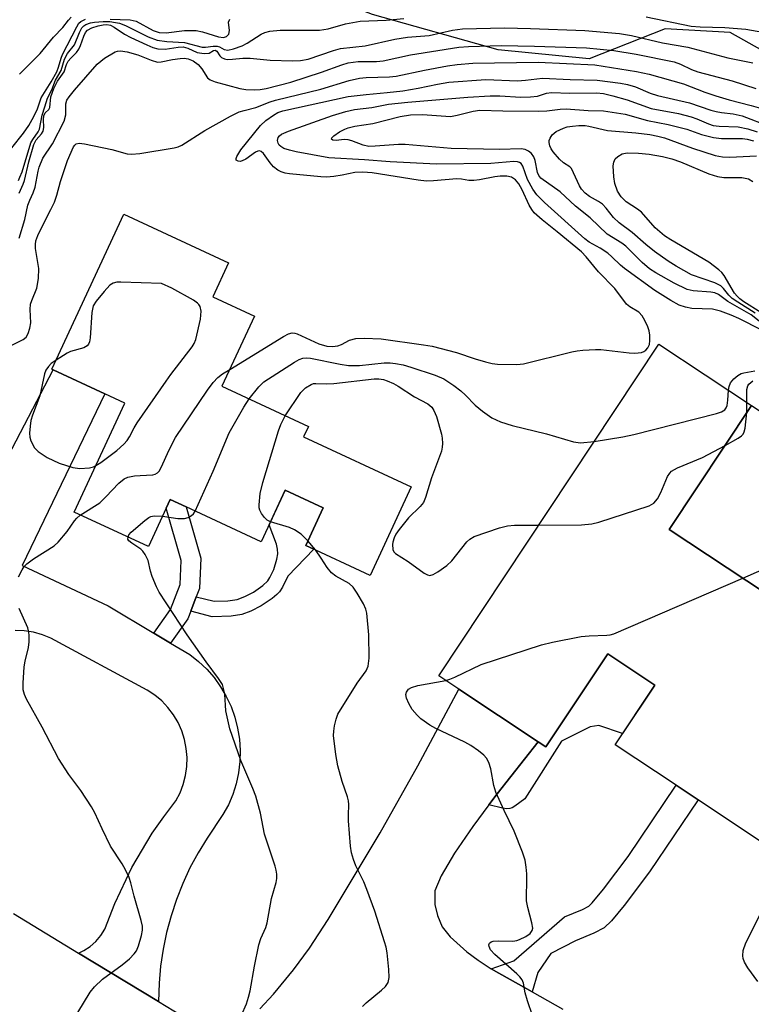
# Model space of a CAD drawing. Units: inches. Extents: x 1267761 to 1273761, y 489454 to 493454.
# Drawn here: x 1270502 to 1270655, y 489853 to 490059 of the extents above; entities that cross this region are included whole.
import ezdxf

# ---------------------------------------------------------------- set-up
doc = ezdxf.new("R2010")
doc.units = ezdxf.units.IN
doc.header["$MEASUREMENT"] = 0
for name, color, linetype in [('BLDG-Footprint', 5, 'Continuous'), ('CULTRL-Pad', 6, 'Continuous'), ('NTRL-Trees', 3, 'Continuous'), ('TRANS-Driveway', 251, 'Continuous'), ('TRANS-Non Street Sidewalk', 7, 'Continuous'), ('TRANS-Road', 130, 'Continuous'), ('Undefined', 1, 'Continuous')]:
    doc.layers.add(name, color=color, linetype=linetype)

msp = doc.modelspace()

# ---------------------------------------------------------------- linework, layer by layer
at = {"layer": 'BLDG-Footprint'}
for points, elevation in [([(1270583.65, 489961.68), (1270575.05, 489943.16), (1270561.56, 489949.42), (1270565.23, 489957.32), (1270557.28, 489961.01), (1270552.26, 489950.19), (1270536.53, 489957.49), (1270533.21, 489959.03), (1270532.37, 489957.23), (1270528.64, 489949.17), (1270513.11, 489956.37), (1270523.7, 489979.19), (1270519.49, 489981.15), (1270508.69, 489986.16), (1270508.42, 489986.29), (1270523.47, 490018.72), (1270545.42, 490008.53), (1270542.13, 490001.43), (1270550.83, 489997.39), (1270544.01, 489982.7), (1270562.12, 489974.3), (1270561.12, 489972.13)], 293.89), ([(1270637.65, 489952.75), (1270682.29, 489923.26), (1270658.03, 489886.7), (1270643.68, 489896.23), (1270639.1, 489899.27), (1270626.31, 489907.75), (1270634.6, 489920.23), (1270624.77, 489926.76), (1270611.84, 489907.28), (1270610.22, 489908.35), (1270593.63, 489919.37), (1270589.44, 489922.15), (1270635.5, 489991.55), (1270654.87, 489978.69)], 299.45)]:
    msp.add_lwpolyline(points, close=True, dxfattribs=dict(at, elevation=elevation))
at = {"layer": 'CULTRL-Pad'}
msp.add_polyline3d([(1270665.55, 489989.03, 0), (1270704.27, 489964.86, 0), (1270707.25, 489963.38, 0), (1270710.27, 489961.37, 0), (1270702.66, 489949.9, 0), (1270705.24, 489948.19, 0), (1270684.61, 489917.11, 0), (1270680.17, 489920.06, 0), (1270682.29, 489923.26, 0), (1270637.65, 489952.75, 0), (1270654.87, 489978.69, 0), (1270657.13, 489977.19, 0)], close=True, dxfattribs=at)
at = {"layer": 'NTRL-Trees'}
msp.add_lwpolyline([(1270869.74, 489925.56), (1270840.89, 489925.84), (1270825.63, 489927.98), (1270803.84, 489934.33), (1270788.53, 489942.62), (1270758.43, 489971.02), (1270737.93, 489995.47), (1270668.08, 490046.77), (1270650.4, 490056.7), (1270636.8, 490057.43), (1270620.89, 490051.18), (1270601.84, 490053.06), (1270575.55, 490060.45), (1270548.65, 490070.78), (1270537.37, 490076.85), (1270512.89, 490096.31), (1270499.58, 490107.33)], dxfattribs=at)
at = {"layer": 'TRANS-Driveway'}
msp.add_lwpolyline([(1270551.96, 489852.52), (1270554.84, 489855.55), (1270559.01, 489860.67), (1270562.33, 489865.22), (1270566.27, 489871.2), (1270577.15, 489889.35), (1270585.04, 489903.36), (1270593.63, 489919.37), (1270610.22, 489908.35), (1270601.65, 489897.5), (1270599.88, 489895.15), (1270596.53, 489890.67), (1270592.68, 489885.04), (1270589.92, 489880.33), (1270588.61, 489877.21), (1270588.59, 489874.34), (1270589.15, 489872.01), (1270590.12, 489869.65), (1270591.79, 489867.54), (1270595.3, 489864.42), (1270597.63, 489862.66), (1270600.36, 489860.9), (1270600.89, 489860.58), (1270608.93, 489856.04), (1270615.34, 489852.41)], dxfattribs=at)
at = {"layer": 'TRANS-Non Street Sidewalk'}
for points in [[(1270537.48, 489935.66), (1270538.63, 489938.7), (1270542.36, 489937.75), (1270545.29, 489937.86), (1270547.2, 489938.13), (1270548.8, 489938.72), (1270550.6, 489939.68), (1270552.55, 489941.01), (1270553.62, 489942.01), (1270554.05, 489942.7), (1270554.88, 489944.41), (1270555.49, 489946.55), (1270555.71, 489947.69), (1270555.68, 489948.63), (1270555.42, 489949.69), (1270553.91, 489953.74), (1270557.28, 489961.01), (1270565.23, 489957.32), (1270561.56, 489949.42), (1270563.23, 489948.65), (1270557.79, 489942.99), (1270556.67, 489940.69), (1270556.07, 489939.71), (1270555.53, 489939.15), (1270554.51, 489938.31), (1270552.22, 489936.78), (1270550.09, 489935.65), (1270548.21, 489934.96), (1270545.98, 489934.64), (1270541.96, 489934.51)], [(1270538.63, 489938.7), (1270537.48, 489935.66), (1270536.87, 489934.08), (1270533.23, 489929), (1270529.74, 489931.1), (1270533.26, 489936.02), (1270535.26, 489941.26), (1270535.5, 489946.3), (1270532.37, 489957.23), (1270533.21, 489959.03), (1270536.53, 489957.49), (1270539.59, 489946.77), (1270539.29, 489940.42)], [(1270599.88, 489895.15), (1270601.65, 489897.5), (1270610.22, 489908.35), (1270611.84, 489907.28), (1270624.77, 489926.76), (1270634.6, 489920.23), (1270627.85, 489910.06), (1270622.94, 489911.79), (1270621.07, 489911.47), (1270615.09, 489908.48), (1270607.42, 489896.42), (1270605.35, 489894.87), (1270604.8, 489894.54), (1270604.31, 489894.38), (1270603.62, 489894.36), (1270602.74, 489894.47)], [(1270608.93, 489856.04), (1270600.89, 489860.58), (1270600.36, 489860.9), (1270605.1, 489862.52), (1270615.74, 489871.75), (1270619.52, 489873.31), (1270620.79, 489873.98), (1270621.54, 489874.67), (1270623.9, 489877.53), (1270629.03, 489884.36), (1270639.1, 489899.27), (1270643.68, 489896.23), (1270633.51, 489881.17), (1270628.22, 489874.12), (1270625.55, 489870.89), (1270624, 489869.45), (1270621.85, 489868.32), (1270618.06, 489866.76), (1270612.87, 489864.06), (1270610.13, 489860.12)]]:
    msp.add_lwpolyline(points, close=True, dxfattribs=at)
at = {"layer": 'TRANS-Road'}
for points in [[(1270465.8, 489904), (1270508.69, 489986.16), (1270519.49, 489981.15), (1270502.18, 489945.2), (1270520.2, 489936.82), (1270529.74, 489931.1), (1270533.23, 489929), (1270537.28, 489926.61), (1270539.12, 489925.16), (1270540.83, 489923.54), (1270542.37, 489921.77), (1270543.74, 489919.87), (1270544.94, 489917.84), (1270545.93, 489915.71), (1270546.72, 489913.5), (1270547.31, 489911.23), (1270547.68, 489908.91), (1270547.83, 489906.56), (1270547.77, 489904.21), (1270547.48, 489901.88), (1270546.98, 489899.59), (1270546.27, 489897.35), (1270545.36, 489895.18), (1270544.24, 489893.12), (1270540.9, 489888.21), (1270539.03, 489885.14), (1270537.33, 489881.97), (1270535.83, 489878.71), (1270534.5, 489875.38), (1270533.38, 489871.97), (1270532.44, 489868.5), (1270531.71, 489864.98), (1270531.18, 489861.43), (1270530.85, 489857.85), (1270530.74, 489854.02), (1270514, 489864.16), (1270515.13, 489864.69), (1270516.45, 489865.57), (1270517.63, 489866.62), (1270518.65, 489867.84), (1270519.48, 489869.19), (1270521.61, 489874.54), (1270525.17, 489882.08), (1270529.44, 489889.25), (1270531.83, 489892.67), (1270534.38, 489895.98), (1270535.25, 489897.66), (1270535.93, 489899.44), (1270536.4, 489901.28), (1270536.67, 489903.16), (1270536.72, 489905.06), (1270536.56, 489906.95), (1270536.19, 489908.82), (1270535.62, 489910.63), (1270534.84, 489912.36), (1270533.87, 489914), (1270532.73, 489915.52), (1270531.43, 489916.9), (1270529.98, 489918.13), (1270528.4, 489919.18), (1270508.23, 489930.05), (1270506.44, 489930.76), (1270504.57, 489931.26), (1270502.66, 489931.55), (1270500.73, 489931.62)], [(1270500.38, 489872.42), (1270514, 489864.16), (1270530.74, 489854.02), (1270535.55, 489851.1)]]:
    msp.add_lwpolyline(points, dxfattribs=at)
at = {"layer": 'Undefined'}
for p, q in [((1270653.91, 489977.24, 298), (1270653.89, 489979.34, 298)), ((1270563.57, 489948.49, 298), (1270562.01, 489950.39, 298))]:
    msp.add_line(p, q, dxfattribs=at)
for points, elevation in [([(1270500.07, 490032.59), (1270502.5, 490035.62), (1270503.62, 490037.26), (1270504.33, 490038.5), (1270505.32, 490040.55), (1270506.19, 490043), (1270508.28, 490046.37), (1270509.46, 490048.47), (1270509.84, 490049.42), (1270510.34, 490051.31), (1270510.62, 490052.1), (1270513.63, 490057.91), (1270514.1, 490058.63), (1270514.49, 490059.03), (1270515.49, 490059.51)], 284), ([(1270501.41, 490025.73), (1270501.75, 490026.41), (1270502.18, 490027.59), (1270504.02, 490033.6), (1270504.41, 490034.35), (1270505.57, 490035.91), (1270505.86, 490036.49), (1270506.38, 490039.43), (1270506.97, 490041.15), (1270507.48, 490042.95), (1270508.42, 490044.71), (1270509.21, 490046.75), (1270510.36, 490048.74), (1270511.09, 490051.15), (1270511.73, 490052.27), (1270513.13, 490054.14), (1270514.19, 490056.69), (1270514.73, 490057.66), (1270515.08, 490058.06), (1270515.51, 490058.35), (1270516.5, 490058.72), (1270517.37, 490058.88), (1270519.16, 490059.03), (1270520.53, 490058.99), (1270521.71, 490058.82), (1270522.55, 490058.62), (1270523.85, 490058.13), (1270528.57, 490055.8), (1270530.46, 490055.09), (1270532.5, 490054.79), (1270536.18, 490054.6), (1270539.86, 490053.64), (1270540.6, 490053.6), (1270542.21, 490053.82), (1270543.02, 490053.82), (1270543.49, 490053.69), (1270544.49, 490053.13), (1270545.23, 490053.03), (1270546.46, 490053.27), (1270548.28, 490053.93), (1270549.29, 490054.46), (1270552.2, 490056.35), (1270553, 490056.71), (1270554.03, 490057), (1270556.19, 490057.17), (1270564.46, 490057.17), (1270566.26, 490057.44), (1270569.91, 490058.52), (1270572.95, 490059.07), (1270578.42, 490059.28), (1270582.11, 490059.65)], 286), ([(1270501.63, 490047.98), (1270506, 490052.29), (1270508.74, 490055.72), (1270510.73, 490057.74), (1270511.92, 490059.3), (1270512.46, 490059.89)], 282), ([(1270520.63, 490059.46), (1270524.8, 490059.37), (1270526.04, 490059.04), (1270529.61, 490057.14), (1270530.9, 490056.73), (1270532.34, 490056.64), (1270536.17, 490057.13), (1270538.65, 490057.11), (1270539.98, 490056.86), (1270543.27, 490055.8), (1270544.35, 490055.68), (1270545.01, 490055.84), (1270545.44, 490056.35), (1270545.58, 490057.14), (1270545.4, 490058.86), (1270545.65, 490059.5)], 284), ([(1270632.83, 490059.98), (1270642.23, 490058.05), (1270644.11, 490057.88), (1270649.25, 490057.76), (1270653.69, 490057.42), (1270657.27, 490056.77)], 286), ([(1270501.56, 490023.11), (1270502.41, 490024.96), (1270502.68, 490025.73), (1270503.58, 490029.63), (1270504.64, 490033.26), (1270505.14, 490034.27), (1270506.26, 490035.47), (1270506.61, 490036.03), (1270506.74, 490036.81), (1270506.67, 490038.52), (1270506.76, 490039.29), (1270507.04, 490039.87), (1270507.8, 490040.62), (1270508, 490040.99), (1270508.2, 490043.21), (1270508.82, 490044.95), (1270509.61, 490046.55), (1270511.02, 490048.47), (1270511.5, 490050), (1270511.84, 490050.7), (1270512.37, 490051.34), (1270513.55, 490052.54), (1270514.06, 490053.2), (1270514.43, 490053.98), (1270515.08, 490055.93), (1270515.43, 490056.7), (1270515.87, 490057.21), (1270516.77, 490057.67), (1270518.1, 490058.08), (1270519.19, 490058.31), (1270519.91, 490058.36), (1270520.71, 490058.21), (1270521.47, 490057.83), (1270523.66, 490056.34), (1270524.92, 490055.66), (1270528.27, 490054.09), (1270529.55, 490053.58), (1270530.6, 490053.28), (1270532.12, 490053.2), (1270534.88, 490053.66), (1270535.88, 490053.7), (1270536.85, 490053.45), (1270538.84, 490052.52), (1270540.27, 490052.3), (1270541.34, 490052.39), (1270542.28, 490052.91), (1270542.57, 490052.98), (1270542.95, 490052.78), (1270543.56, 490051.83), (1270543.91, 490051.49), (1270544.59, 490051.16), (1270545.11, 490051.07), (1270546.22, 490051.1), (1270548.42, 490051.33), (1270549.91, 490051.35), (1270554.11, 490050.89), (1270558.82, 490050.77), (1270560.47, 490050.84), (1270562.08, 490051.13), (1270567.36, 490052.92), (1270568.86, 490053.33), (1270574.01, 490053.88), (1270580.24, 490055.29), (1270582.83, 490055.69), (1270587.37, 490056.08), (1270592.26, 490057.17), (1270594.35, 490057.45), (1270603.16, 490057.69), (1270608.61, 490057.56), (1270620, 490057.09), (1270627.25, 490056.48), (1270629.76, 490056.08), (1270636.23, 490054.55), (1270641.56, 490053.62), (1270649.88, 490051.38), (1270655.14, 490050.33)], 288), ([(1270501.59, 490013.7), (1270502.76, 490017.56), (1270503.4, 490020.62), (1270503.79, 490021.64), (1270504.53, 490023.16), (1270504.93, 490024.34), (1270505.54, 490027.71), (1270505.77, 490028.53), (1270506.56, 490030.4), (1270508.57, 490033.41), (1270510.99, 490038.17), (1270511.38, 490039.48), (1270511.35, 490041.77), (1270511.59, 490042.51), (1270512.04, 490043.23), (1270513.13, 490044.61), (1270517.88, 490050.1), (1270519.47, 490051.31), (1270521.66, 490052.62), (1270522.17, 490052.8), (1270522.79, 490052.89), (1270524.18, 490052.68), (1270526.41, 490052.04), (1270529.22, 490050.88), (1270530.52, 490050.52), (1270531.29, 490050.53), (1270533.66, 490051.05), (1270535.31, 490051.29), (1270536.13, 490051.32), (1270536.95, 490051.17), (1270537.98, 490050.74), (1270539.05, 490049.97), (1270539.79, 490049.12), (1270540.98, 490047.25), (1270541.59, 490046.78), (1270542.61, 490046.41), (1270547.74, 490044.96), (1270549.05, 490044.78), (1270550.81, 490044.72), (1270551.99, 490044.76), (1270553.26, 490044.97), (1270558.44, 490046.33), (1270564.84, 490048.38), (1270569.12, 490049.95), (1270570.47, 490050.35), (1270572.54, 490050.63), (1270576.39, 490050.66), (1270577.8, 490050.78), (1270583.48, 490052.05), (1270593.62, 490053.66), (1270595.65, 490053.8), (1270602.5, 490053.98), (1270609.46, 490053.87), (1270620.3, 490053.51), (1270626.03, 490052.95), (1270630.73, 490052.19), (1270638.69, 490050.55), (1270639.99, 490050.1), (1270642.32, 490048.93), (1270643.62, 490048.44), (1270650.83, 490046.61), (1270655.76, 490044.98)], 290), ([(1270499.22, 489990.86), (1270502.39, 489992.48), (1270503.03, 489993.01), (1270503.46, 489993.73), (1270503.84, 489994.84), (1270504.05, 489995.99), (1270503.87, 489998.75), (1270503.94, 489999.85), (1270504.2, 490000.66), (1270505.3, 490003.22), (1270505.62, 490005.27), (1270505.69, 490007.35), (1270505.01, 490011.55), (1270504.98, 490012.33), (1270505.1, 490013.12), (1270505.5, 490014.22), (1270506.24, 490015.85), (1270508.24, 490019.65), (1270508.96, 490021.19), (1270509.46, 490022.71), (1270510.2, 490025.53), (1270511.7, 490029.96), (1270512.96, 490032.79), (1270513.2, 490033.16), (1270513.49, 490033.42), (1270514.17, 490033.55), (1270515.26, 490033.41), (1270520.99, 490032.21), (1270524.16, 490031.34), (1270525.07, 490031.23), (1270526.81, 490031.39), (1270534.05, 490032.55), (1270534.88, 490032.78), (1270535.66, 490033.15), (1270540.41, 490036.19), (1270545.82, 490039.22), (1270547.65, 490040.08), (1270548.69, 490040.41), (1270551.12, 490040.99), (1270554.14, 490042.18), (1270555.23, 490042.53), (1270564.69, 490044.82), (1270570.63, 490046.65), (1270572.83, 490047.16), (1270574.23, 490047.28), (1270579.06, 490047.44), (1270580.49, 490047.56), (1270586.42, 490048.85), (1270591.26, 490049.72), (1270593.29, 490050), (1270596.56, 490050.27), (1270610.22, 490050.47), (1270622.06, 490049.91), (1270630.81, 490048.57), (1270633.45, 490048.01), (1270640.62, 490045.95), (1270645.09, 490044.2), (1270647.37, 490043.43), (1270650.18, 490042.62), (1270654.8, 490041.44), (1270658.19, 490040.42)], 292), ([(1270545.66, 489986.25), (1270556.92, 489993.13), (1270557.94, 489993.68), (1270558.73, 489993.9), (1270559.25, 489993.84), (1270559.77, 489993.68), (1270564.29, 489991.59), (1270565.99, 489991.08), (1270567.14, 489991.02), (1270568.26, 489991.16), (1270569.03, 489991.46), (1270570.75, 489992.36), (1270572.08, 489992.73), (1270573.82, 489992.78), (1270577.37, 489992.6), (1270586.21, 489991.39), (1270588.04, 489991.08), (1270593.12, 489989.78), (1270597, 489988.43), (1270599.19, 489987.79), (1270600.56, 489987.46), (1270601.7, 489987.34), (1270605.74, 489987.27), (1270607.17, 489987.37), (1270617.26, 489989.88), (1270618.38, 489990.11), (1270619.55, 489990.24), (1270622.18, 489990.4), (1270623.35, 489990.4), (1270629.25, 489989.73), (1270630.43, 489989.66), (1270631.83, 489989.79), (1270632.33, 489989.96), (1270632.72, 489990.23), (1270633.19, 489990.77), (1270633.48, 489991.48), (1270633.61, 489992.3), (1270633.61, 489993.43), (1270633.44, 489994.28), (1270633.14, 489995.11), (1270632.55, 489996.46), (1270631.98, 489997.47), (1270631.26, 489998.19), (1270629.42, 489999.29), (1270628.72, 489999.87), (1270626.28, 490003.17), (1270622.84, 490006.64), (1270620.26, 490009.8), (1270619.28, 490010.84), (1270614.19, 490015.04), (1270611.03, 490017.5), (1270609.37, 490019), (1270608.86, 490019.65), (1270608.3, 490020.6), (1270606.88, 490023.77), (1270606.17, 490025.04), (1270605.47, 490025.88), (1270604.64, 490026.41), (1270603.65, 490026.67), (1270602.26, 490026.65), (1270601.13, 490026.51), (1270597.92, 490025.86), (1270596.76, 490025.72), (1270595.67, 490025.73), (1270594.16, 490026.04), (1270593.16, 490026.11), (1270588.3, 490025.67), (1270586.86, 490025.63), (1270585.11, 490025.82), (1270575.44, 490027.32), (1270573.49, 490027.51), (1270571.87, 490027.39), (1270569.19, 490026.84), (1270567.42, 490026.59), (1270565.93, 490026.47), (1270564.74, 490026.48), (1270558.15, 490027.13), (1270557.28, 490027.29), (1270556.45, 490027.55), (1270555.71, 490027.93), (1270554.83, 490028.59), (1270554.12, 490029.41), (1270552.73, 490031.36), (1270552.25, 490031.81), (1270551.91, 490031.96), (1270551.5, 490031.9), (1270551.06, 490031.69), (1270548.99, 490030.23), (1270548.26, 490029.86), (1270547.83, 490029.75), (1270547.43, 490029.76), (1270547.02, 490029.99), (1270547, 490030.33), (1270547.14, 490030.76), (1270547.98, 490032.19), (1270552.08, 490037.28), (1270553.19, 490038.27), (1270554.81, 490039.43), (1270555.73, 490039.96), (1270556.74, 490040.31), (1270570.47, 490043.3), (1270574.23, 490043.76), (1270578.62, 490044.12), (1270581.88, 490044.53), (1270585.1, 490045.04), (1270589.12, 490045.91), (1270591.48, 490046.29), (1270599.24, 490046.86), (1270605.9, 490046.58), (1270607.56, 490046.7), (1270611.09, 490047.17), (1270616.9, 490046.84), (1270622.55, 490046.71), (1270627.45, 490046.09), (1270628.9, 490045.82), (1270630.58, 490045.32), (1270633.65, 490044.02), (1270635.16, 490043.5), (1270641.88, 490042.02), (1270646.32, 490040.48), (1270647.47, 490040.17), (1270648.61, 490039.96), (1270651, 490039.68), (1270652.94, 490039.24), (1270664.47, 490034.84)], 294), ([(1270657.02, 489994.41), (1270652.18, 489996.88), (1270650.6, 489997.57), (1270648.38, 489998.39), (1270646.7, 489998.82), (1270642.35, 489999), (1270641.08, 489999.26), (1270639.75, 489999.7), (1270637.96, 490000.63), (1270634.65, 490002.77), (1270628.26, 490007.34), (1270627.44, 490008.02), (1270625.65, 490009.81), (1270624.78, 490010.54), (1270623.2, 490011.57), (1270620.92, 490012.85), (1270619.97, 490013.52), (1270611.55, 490021.16), (1270609.95, 490022.77), (1270609.08, 490023.94), (1270608.01, 490025.98), (1270606.98, 490028.75), (1270606.63, 490029.28), (1270606.31, 490029.51), (1270605.88, 490029.66), (1270605.14, 490029.72), (1270600.29, 490029.33), (1270588.92, 490029.14), (1270579.26, 490029.62), (1270573.87, 490030.04), (1270566.42, 490030.5), (1270559.57, 490031.74), (1270558.13, 490032.08), (1270557.01, 490032.43), (1270556.32, 490032.82), (1270555.99, 490033.15), (1270555.76, 490033.53), (1270555.65, 490034.14), (1270555.81, 490034.75), (1270556.08, 490035.11), (1270556.47, 490035.42), (1270557.95, 490036.08), (1270567.16, 490039.31), (1270569.98, 490040.16), (1270571.78, 490040.56), (1270575.38, 490041.02), (1270578.85, 490041.68), (1270582.94, 490042.1), (1270595.5, 490043.16), (1270600.16, 490043.42), (1270602.22, 490043.44), (1270606.55, 490043.17), (1270608.61, 490043.22), (1270610.08, 490043.4), (1270611.99, 490044.01), (1270612.98, 490044.14), (1270616.83, 490043.98), (1270622.39, 490044.09), (1270623.88, 490043.95), (1270625.82, 490043.48), (1270628.81, 490042.6), (1270633.83, 490040.82), (1270639.55, 490039.73), (1270642.22, 490039.08), (1270643.45, 490038.66), (1270645.87, 490037.62), (1270646.87, 490037.28), (1270648.09, 490037.1), (1270652.07, 490036.97), (1270654.1, 490036.56), (1270656.02, 490035.93)], 296), ([(1270658.16, 489994.99), (1270654.79, 489997.62), (1270649.92, 490000.45), (1270647.95, 490001.9), (1270647.17, 490002.22), (1270646.33, 490002.42), (1270642.67, 490002.66), (1270641.4, 490002.98), (1270638.7, 490004.3), (1270634.81, 490006.44), (1270633.51, 490007.27), (1270631.98, 490008.58), (1270628.57, 490012), (1270627.75, 490012.62), (1270624.67, 490014.55), (1270621.12, 490017.94), (1270618.04, 490020.35), (1270614.8, 490023.4), (1270610.8, 490026.24), (1270610.35, 490026.78), (1270610.07, 490027.44), (1270609.59, 490029.94), (1270609.31, 490030.72), (1270608.83, 490031.38), (1270608.22, 490031.91), (1270607.49, 490032.24), (1270606.68, 490032.34), (1270602.11, 490032.22), (1270592.01, 490032.43), (1270582.37, 490033.3), (1270580.98, 490033.28), (1270576.12, 490032.89), (1270574.78, 490032.88), (1270573.61, 490033.1), (1270571.22, 490034.03), (1270570.41, 490034.26), (1270569.58, 490034.31), (1270567.94, 490034.14), (1270567.26, 490034.17), (1270566.95, 490034.4), (1270567.01, 490034.64), (1270567.45, 490035.1), (1270568.66, 490035.93), (1270569.72, 490036.51), (1270570.42, 490036.77), (1270571.84, 490037.08), (1270575.59, 490037.68), (1270581.33, 490039.12), (1270583.5, 490039.5), (1270585.97, 490039.55), (1270591.87, 490039.16), (1270593.28, 490039.38), (1270596.62, 490040.25), (1270598.03, 490040.46), (1270602.81, 490040.32), (1270610.32, 490040.24), (1270612.05, 490040.33), (1270614.81, 490040.68), (1270616.06, 490040.72), (1270620.65, 490040.37), (1270623.92, 490040.33), (1270628.43, 490039.6), (1270633.13, 490038.28), (1270637.39, 490037.47), (1270639.39, 490037), (1270641.33, 490036.45), (1270644.43, 490035.39), (1270646.89, 490034.74), (1270648.6, 490034.53), (1270652.99, 490034.5), (1270653.96, 490034.4), (1270655.26, 490034.03)], 298), ([(1270655.65, 489997.99), (1270651.97, 490000.28), (1270650.84, 490001.08), (1270650.14, 490001.76), (1270649, 490003.19), (1270648.45, 490003.73), (1270647.19, 490004.37), (1270642.28, 490006.05), (1270639.11, 490007.81), (1270637.44, 490008.85), (1270634.53, 490010.91), (1270632.73, 490012.36), (1270629.87, 490014.88), (1270627.19, 490016.89), (1270625.99, 490018.02), (1270624.44, 490019.97), (1270623.69, 490020.76), (1270622.87, 490021.32), (1270620.95, 490022.41), (1270620.07, 490023.08), (1270619.31, 490023.91), (1270618.86, 490024.61), (1270617.19, 490028.25), (1270616.83, 490028.63), (1270615.5, 490029.45), (1270614.65, 490030.18), (1270613.33, 490031.73), (1270612.91, 490032.39), (1270612.64, 490032.98), (1270612.5, 490033.66), (1270612.54, 490034.13), (1270612.71, 490034.62), (1270613.13, 490035.28), (1270613.97, 490035.97), (1270615.51, 490036.7), (1270616.31, 490036.96), (1270617.41, 490037.14), (1270618.71, 490037.24), (1270620.08, 490037.22), (1270620.8, 490037.13), (1270624.74, 490036.22), (1270630.66, 490035.73), (1270633.55, 490035.33), (1270635.25, 490035), (1270636.62, 490034.64), (1270642.5, 490032.51), (1270647.28, 490030.99), (1270648.77, 490030.71), (1270650.36, 490030.62), (1270655.91, 490030.93)], 300), ([(1270656.84, 489998.12), (1270653.28, 490000.38), (1270652.4, 490001), (1270651.86, 490001.52), (1270651.34, 490002.19), (1270649.16, 490005.85), (1270648.63, 490006.51), (1270648, 490007.09), (1270645.91, 490008.63), (1270637.97, 490013.33), (1270636.66, 490014.18), (1270634.68, 490015.86), (1270631.84, 490019.1), (1270631, 490019.74), (1270628.6, 490021.31), (1270627.55, 490022.3), (1270626.79, 490023.51), (1270626.27, 490025.11), (1270626.03, 490026.51), (1270625.94, 490028.8), (1270626.03, 490029.61), (1270626.32, 490030.28), (1270626.87, 490030.78), (1270627.78, 490031.29), (1270628.85, 490031.55), (1270631.23, 490031.49), (1270633.42, 490031.23), (1270636.24, 490030.73), (1270638.2, 490030.26), (1270640.03, 490029.67), (1270645.93, 490027.17), (1270647.72, 490026.59), (1270649.09, 490026.38), (1270652.86, 490026.34), (1270654.22, 490026.09), (1270655.16, 490025.55)], 302), ([(1270517.63, 489966.11), (1270518.7, 489966.8), (1270522.03, 489969.27), (1270523.46, 489970.59), (1270524.21, 489971.4), (1270524.7, 489972.13), (1270525.66, 489974.04), (1270526.28, 489975.04), (1270532.32, 489983.75), (1270533.34, 489985.18), (1270537.81, 489990.93), (1270538.24, 489991.66), (1270538.54, 489992.47), (1270539.54, 489996.76), (1270539.67, 489998.41), (1270539.46, 489999.39), (1270539.22, 489999.81), (1270538.94, 490000.12), (1270538.05, 490000.75), (1270533.5, 490003.26), (1270531.35, 490004.2), (1270522.88, 490004.5), (1270522.03, 490004.47), (1270521.25, 490004.29), (1270520.58, 490003.83), (1270519.39, 490002.56), (1270517.69, 490000.53), (1270517.1, 489999.56), (1270516.81, 489998.16), (1270516.45, 489992.81), (1270516.3, 489991.98), (1270516.1, 489991.49), (1270515.78, 489991.14), (1270515.09, 489990.76), (1270512.31, 489989.97), (1270511.6, 489989.66), (1270509.29, 489988.17)], 292), ([(1270549.69, 489980.06), (1270551.72, 489982.62), (1270552.78, 489983.61), (1270559.19, 489987.76), (1270560.2, 489988.34), (1270560.98, 489988.62), (1270561.76, 489988.65), (1270562.56, 489988.56), (1270568.78, 489987.31), (1270570.5, 489987.06), (1270572.82, 489987.07), (1270578.01, 489987.59), (1270579.2, 489987.59), (1270580.34, 489987.49), (1270581.93, 489987.19), (1270583.59, 489986.69), (1270588.64, 489985.05), (1270590.44, 489984.25), (1270592.54, 489982.88), (1270594.02, 489981.75), (1270595.03, 489980.82), (1270596.99, 489978.78), (1270598.59, 489977.49), (1270600.51, 489976.13), (1270602.31, 489975.28), (1270604.79, 489974.48), (1270611.96, 489972.76), (1270617.58, 489971.06), (1270619.06, 489970.9), (1270621.96, 489971.13)], 296), ([(1270509.29, 489988.17), (1270508.31, 489987.44), (1270507.7, 489986.87), (1270507.17, 489986.09), (1270506.88, 489985.33), (1270505.91, 489980.72), (1270504.37, 489976.67), (1270504.04, 489975.55), (1270503.86, 489974.38), (1270503.75, 489972.92), (1270503.8, 489972.06), (1270504.03, 489971.3), (1270504.79, 489969.87), (1270505.58, 489969.1), (1270507.47, 489967.84), (1270509.96, 489966.64), (1270512.8, 489965.75), (1270514.25, 489965.5), (1270516.28, 489965.65), (1270517.11, 489965.87), (1270517.63, 489966.11)], 292), ([(1270514.38, 489955.78), (1270518.46, 489958.36), (1270519.75, 489959.59), (1270522.42, 489962.42), (1270523.54, 489963.34), (1270524.31, 489963.67), (1270525.73, 489963.95), (1270526.89, 489964.07), (1270529.58, 489964.18), (1270530.07, 489964.33), (1270530.5, 489964.59), (1270530.85, 489964.98), (1270531.27, 489965.7), (1270532.97, 489969.39), (1270534.29, 489972), (1270540.97, 489981.93), (1270542.22, 489983.53), (1270543.19, 489984.57), (1270544.12, 489985.29), (1270545.66, 489986.25)], 294), ([(1270557.29, 489976.54), (1270560.54, 489981.39), (1270561.54, 489982.37), (1270562.7, 489983.09), (1270563.2, 489983.26), (1270563.64, 489983.32), (1270565.94, 489983.19), (1270567.41, 489983.27), (1270575.91, 489984.3), (1270576.86, 489984.3), (1270577.86, 489984.13), (1270578.64, 489983.85), (1270579.91, 489983.27), (1270580.91, 489982.72), (1270584.33, 489980.51), (1270587.11, 489979.04), (1270587.93, 489978.34), (1270588.37, 489977.67), (1270588.92, 489976.41), (1270590.01, 489972.68), (1270590.15, 489971.83), (1270590.19, 489970.76), (1270590.13, 489969.96), (1270589.96, 489969.16), (1270587.91, 489963.54), (1270586.61, 489959.44), (1270586.19, 489958.41), (1270585.53, 489957.54), (1270583.08, 489955.22), (1270581.09, 489952.76), (1270580.45, 489951.79), (1270580.05, 489950.98), (1270579.76, 489950.14), (1270579.69, 489949.6), (1270579.82, 489948.56), (1270580.03, 489948.1), (1270580.37, 489947.73), (1270582.97, 489946.07), (1270586.33, 489943.65), (1270587.04, 489943.26), (1270587.52, 489943.15), (1270588.24, 489943.32), (1270589.2, 489943.87), (1270591.1, 489945.21), (1270592.14, 489946.23), (1270595.27, 489950.17), (1270595.92, 489950.76), (1270596.81, 489951.29), (1270602.09, 489953.08), (1270603.78, 489953.52), (1270605.26, 489953.63), (1270610.37, 489953.68)], 298), ([(1270650.03, 489981.91), (1270650.19, 489982.69), (1270650.5, 489983.45), (1270651.17, 489984.27), (1270652, 489984.96), (1270652.69, 489985.36), (1270653.23, 489985.55), (1270655.55, 489985.95)], 296), ([(1270653.89, 489979.34), (1270653.89, 489982.04), (1270654.08, 489982.77), (1270654.33, 489983.18), (1270655.11, 489983.82)], 298), ([(1270621.96, 489971.13), (1270627.91, 489972.15), (1270630.24, 489972.62), (1270647.51, 489977.02), (1270648.61, 489977.37), (1270649.27, 489977.79), (1270649.56, 489978.2), (1270649.75, 489978.7), (1270649.94, 489979.82), (1270650.03, 489981.91)], 296), ([(1270538.41, 489956.62), (1270542.2, 489964.94), (1270545.51, 489973), (1270548.57, 489978.37), (1270549.69, 489980.06)], 296), ([(1270554.2, 489954.36), (1270553.49, 489954.73), (1270552.92, 489955.24), (1270552.29, 489956.08), (1270551.95, 489956.78), (1270551.82, 489957.3), (1270551.78, 489957.88), (1270552.01, 489960.26), (1270552.58, 489962.57), (1270555.83, 489973.38), (1270556.37, 489974.74), (1270557.29, 489976.54)], 298), ([(1270649.32, 489970.33), (1270652.08, 489971.85), (1270652.76, 489972.33), (1270653.12, 489972.71), (1270653.35, 489973.17), (1270653.54, 489973.96), (1270653.91, 489977.24)], 298), ([(1270610.37, 489953.68), (1270619.29, 489953.76), (1270621.47, 489953.92), (1270622.91, 489954.3), (1270633.47, 489957.72), (1270634.43, 489958.27), (1270635.22, 489959.18), (1270635.88, 489960.51), (1270637.29, 489963.81), (1270637.74, 489964.54), (1270638.13, 489964.93), (1270639.4, 489965.62), (1270644.64, 489967.81), (1270649.32, 489970.33)], 298), ([(1270501.45, 489942.88), (1270502.18, 489944.33), (1270502.64, 489944.99), (1270503.19, 489945.59), (1270504.59, 489946.61), (1270508.91, 489949.35), (1270509.77, 489950.08), (1270511.66, 489952.31), (1270513.13, 489954.56), (1270513.63, 489955.13), (1270514.38, 489955.78)], 294), ([(1270524.36, 489951.15), (1270524.56, 489951.62), (1270525.03, 489952.22), (1270527.85, 489954.62), (1270528.71, 489955.25), (1270529.16, 489955.46), (1270529.85, 489955.61), (1270531.59, 489955.53)], 296), ([(1270531.59, 489955.53), (1270534.78, 489955.09), (1270536.21, 489955.07), (1270536.97, 489955.29), (1270537.65, 489955.67), (1270538.04, 489956.05), (1270538.41, 489956.62)], 296), ([(1270562.01, 489950.39), (1270560.61, 489951.79), (1270559.21, 489952.72), (1270558.17, 489953.16), (1270554.2, 489954.36)], 298), ([(1270548.11, 489851.18), (1270549.13, 489853.56), (1270549.59, 489854.92), (1270549.92, 489856.28), (1270550.85, 489861.4), (1270551.77, 489865.88), (1270552.18, 489867.23), (1270553.18, 489869.51), (1270553.5, 489870.52), (1270554.41, 489875.61), (1270555.38, 489878.91), (1270555.49, 489879.77), (1270555.49, 489880.64), (1270555.4, 489881.51), (1270555.19, 489882.36), (1270552.94, 489889.03), (1270552.07, 489893.44), (1270551.09, 489896.97), (1270550.49, 489898.58), (1270548.01, 489904.46), (1270545.7, 489911.08), (1270544.86, 489914.8), (1270544.6, 489918.33), (1270544.38, 489919.49), (1270544.11, 489920.31), (1270543.33, 489921.62), (1270540.71, 489925.1), (1270536.75, 489930.73), (1270530.87, 489939.68), (1270530.33, 489940.74), (1270529.4, 489942.94), (1270529.04, 489944.06), (1270528.56, 489946.25), (1270527.97, 489947.55), (1270527.46, 489948.25), (1270527.06, 489948.63), (1270525.18, 489949.87), (1270524.56, 489950.38), (1270524.34, 489950.75), (1270524.36, 489951.15)], 296), ([(1270573.43, 489853.03), (1270574.22, 489853.8), (1270577.41, 489856.4), (1270578.25, 489857.19), (1270578.8, 489858.04), (1270578.99, 489859.07), (1270578.92, 489860.75), (1270578.58, 489864.23), (1270578.38, 489865.38), (1270578.07, 489866.5), (1270576.02, 489872.91), (1270574.38, 489877.5), (1270573.72, 489879.08), (1270572.03, 489882.4), (1270571.53, 489883.76), (1270571.13, 489885.14), (1270570.93, 489886.54), (1270570.54, 489891.81), (1270570.5, 489892.99), (1270570.58, 489895.22), (1270570.52, 489896), (1270570.32, 489896.82), (1270569.22, 489900.05), (1270568.29, 489903.32), (1270567.88, 489905.7), (1270567.39, 489909.7), (1270567.41, 489910.55), (1270567.59, 489911.67), (1270567.92, 489913.06), (1270568.29, 489914.12), (1270572.36, 489920.6), (1270574.2, 489923.17), (1270574.64, 489924.17), (1270574.81, 489925.85), (1270574.78, 489930.7), (1270574.34, 489935.29), (1270574.14, 489936.12), (1270573.66, 489937.18), (1270572.31, 489939.46), (1270571.48, 489940.67), (1270570.66, 489941.44), (1270567.89, 489943.03), (1270566.98, 489943.7), (1270566.06, 489944.78), (1270564.8, 489946.78), (1270563.57, 489948.49)], 298), ([(1270653.04, 489942.58), (1270657.06, 489944.3)], 300), ([(1270590.85, 489921.21), (1270591.7, 489921.44), (1270592.77, 489921.86), (1270598.31, 489924.51), (1270610.91, 489928.64), (1270613.2, 489929.17), (1270619.23, 489930.36), (1270620.9, 489930.55), (1270624.58, 489930.65), (1270625.31, 489930.74), (1270626.05, 489930.95), (1270653.04, 489942.58)], 300), ([(1270513.85, 489851.74), (1270516.45, 489855.97), (1270517.33, 489857.12), (1270518.99, 489858.74), (1270523.16, 489861.69), (1270524.66, 489862.99), (1270525.64, 489863.98), (1270526.11, 489864.66), (1270526.54, 489865.69), (1270527.2, 489867.88), (1270527.42, 489868.97), (1270527.39, 489869.82), (1270527.14, 489870.97), (1270525.65, 489876.06), (1270524.98, 489878.86), (1270524.59, 489879.96), (1270523.85, 489881.58), (1270523.13, 489882.87), (1270520.73, 489886.51), (1270518.94, 489890.15), (1270517.4, 489893.5), (1270516.72, 489894.75), (1270514.48, 489898.19), (1270511.95, 489901.52), (1270509.8, 489904.85), (1270506.38, 489911.44), (1270503.1, 489917.26), (1270502.68, 489918.25), (1270502.44, 489919.22), (1270502.39, 489920.63), (1270502.61, 489924.04), (1270502.81, 489925.19), (1270503.53, 489928.08), (1270503.64, 489929.26), (1270503.66, 489930.73), (1270503.56, 489931.59), (1270503.4, 489932.16), (1270501.61, 489936.24)], 294), ([(1270609.05, 489851.1), (1270607.99, 489854.18), (1270607.5, 489855.87), (1270607.14, 489857.87), (1270606.88, 489858.55), (1270606.38, 489859.2), (1270605.76, 489859.8), (1270601.12, 489863.86), (1270600.26, 489864.88), (1270599.93, 489865.52), (1270599.89, 489865.88), (1270599.99, 489866.21), (1270600.38, 489866.55), (1270600.81, 489866.69), (1270601.94, 489866.76), (1270604.92, 489866.69), (1270605.78, 489866.8), (1270606.33, 489866.98), (1270607.61, 489867.66), (1270608.53, 489868.3), (1270608.99, 489868.88), (1270609.07, 489869.36), (1270608.91, 489870.47), (1270608.06, 489873.68), (1270607.8, 489875.09), (1270607.74, 489876.19), (1270607.86, 489879.02), (1270607.84, 489880.73), (1270607.71, 489882.17), (1270607.46, 489883.6), (1270606.91, 489885.28), (1270605.18, 489889.7), (1270603.07, 489893.98), (1270601.33, 489897.79), (1270600.96, 489899.21), (1270600.3, 489902.67), (1270599.89, 489904), (1270599.4, 489904.94), (1270598.85, 489905.55), (1270597.75, 489906.44), (1270596.13, 489907.59), (1270594.86, 489908.29), (1270588.78, 489911.13), (1270587.55, 489911.87), (1270585.68, 489913.18), (1270584.85, 489913.9), (1270583.87, 489915.13), (1270583.11, 489916.39), (1270582.68, 489917.47), (1270582.54, 489918.26), (1270582.64, 489918.75), (1270583.1, 489919.36), (1270583.7, 489919.74), (1270585.05, 489920.15), (1270590.85, 489921.21)], 300), ([(1270656.21, 489858.25), (1270654.12, 489861.07), (1270653.41, 489862.29), (1270653.12, 489863.05), (1270653.02, 489863.57), (1270653.11, 489864.68), (1270653.67, 489866.34), (1270656.74, 489872.37)], 302)]:
    msp.add_lwpolyline(points, dxfattribs=dict(at, elevation=elevation))

doc.saveas('drawing.dxf')
